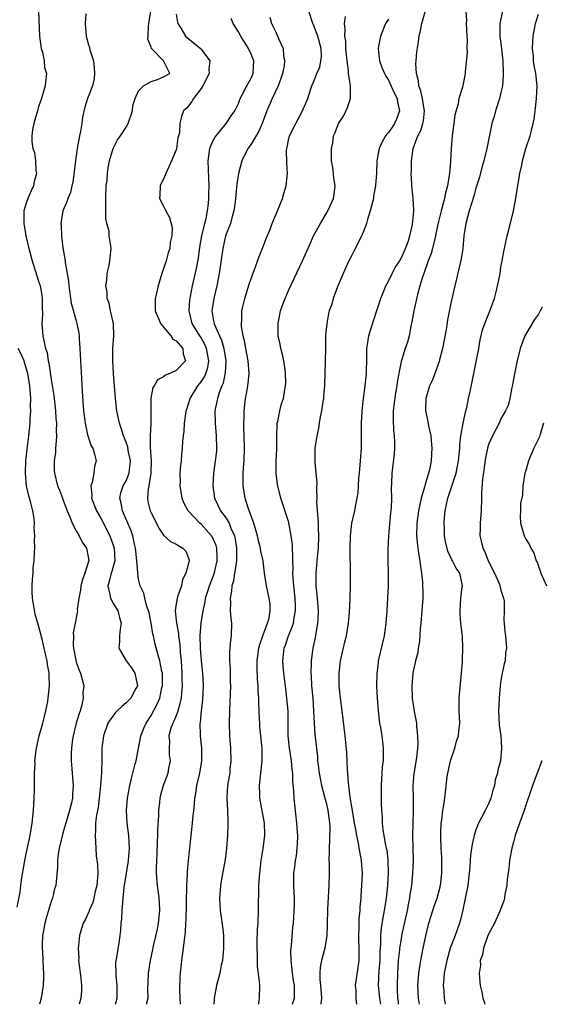
# Model space of a CAD drawing. Units: inches. Extents: x 2504657 to 2505000, y 1503000 to 1506000.
# Drawn here: x 2504790 to 2504873, y 1503000 to 1503158 of the extents above; entities that cross this region are included whole.
import ezdxf

# ---------------------------------------------------------------- set-up
doc = ezdxf.new("R2010")
doc.units = ezdxf.units.IN
doc.header["$MEASUREMENT"] = 0
doc.layers.add('LD25021503_2ft', color=133, linetype='Continuous')

msp = doc.modelspace()

# ---------------------------------------------------------------- linework, layer by layer
at = {"layer": 'LD25021503_2ft'}
for points, elevation in [([(2504793, 1503159), (2504793.13, 1503155), (2504793.39, 1503153), (2504793.59, 1503152.41), (2504793.9, 1503151), (2504793.96, 1503149.96), (2504794.27, 1503149), (2504794.13, 1503148.13), (2504794.03, 1503147), (2504793.33, 1503144.67), (2504793, 1503143.7), (2504792.79, 1503143), (2504792.41, 1503141.59), (2504792.22, 1503141), (2504792.04, 1503139.96), (2504791.91, 1503139), (2504791.9, 1503138.1), (2504792.07, 1503137), (2504792.36, 1503136.36), (2504792.49, 1503135), (2504792.55, 1503133.45), (2504792.64, 1503133), (2504792.3, 1503131.7), (2504792.17, 1503131), (2504791.79, 1503130.21), (2504791.25, 1503129), (2504791, 1503128.23), (2504790.64, 1503127), (2504790.65, 1503126.65), (2504790.63, 1503125), (2504790.96, 1503123), (2504791.42, 1503121), (2504791.95, 1503119), (2504793, 1503115.78), (2504793.24, 1503115), (2504793.5, 1503113.5), (2504793.57, 1503113), (2504793.56, 1503111.56), (2504793.59, 1503110.41), (2504793.5, 1503109), (2504793.68, 1503107), (2504793.82, 1503106.18), (2504794.12, 1503105), (2504794.34, 1503104.34), (2504794.53, 1503103), (2504794.63, 1503102.63), (2504795, 1503100), (2504795.43, 1503097.43), (2504795.7, 1503095), (2504795.76, 1503093.76), (2504795.83, 1503093), (2504795.8, 1503091.8), (2504795.83, 1503091), (2504795.82, 1503090.18), (2504795.68, 1503089), (2504795.67, 1503088.33), (2504795.48, 1503087), (2504795.48, 1503085.48), (2504795.52, 1503085), (2504796.02, 1503083), (2504796.32, 1503082.32), (2504796.81, 1503081), (2504797, 1503080.54), (2504797.55, 1503079), (2504797.99, 1503078.01), (2504798.38, 1503077), (2504799, 1503075.8), (2504799.47, 1503075), (2504799.97, 1503073.97), (2504800.66, 1503073), (2504800.73, 1503072.73), (2504801.02, 1503071.02), (2504800.4, 1503069), (2504800.02, 1503067.98), (2504799.75, 1503067), (2504799.72, 1503066.28), (2504799.41, 1503065), (2504799.19, 1503063.19), (2504799.22, 1503063), (2504798.84, 1503061), (2504798.52, 1503059.48), (2504798.55, 1503059), (2504798.53, 1503057.47), (2504798.59, 1503057), (2504798.93, 1503055.07), (2504799, 1503054.78), (2504799.47, 1503053.47), (2504799.7, 1503053), (2504799.98, 1503051.98), (2504800.22, 1503051), (2504800.07, 1503049.93), (2504800.12, 1503049), (2504799.92, 1503047.92), (2504799.65, 1503047), (2504799.46, 1503046.54), (2504799.02, 1503044.98), (2504798.51, 1503043), (2504798.42, 1503042.42), (2504798.26, 1503041), (2504798.2, 1503040.2), (2504798.22, 1503039), (2504798.33, 1503037.67), (2504798.34, 1503037), (2504798.5, 1503035), (2504798.41, 1503033.59), (2504798.4, 1503033), (2504798.25, 1503032.25), (2504797.94, 1503031), (2504797, 1503027.76), (2504796.81, 1503027.19), (2504796.44, 1503025.56), (2504796.28, 1503025), (2504796.1, 1503024.1), (2504796.01, 1503023), (2504796.03, 1503021.97), (2504795.74, 1503019), (2504795.53, 1503018.47), (2504795.21, 1503017), (2504795.14, 1503016.86), (2504795, 1503016.44), (2504794.21, 1503013.79), (2504794.01, 1503013), (2504793.75, 1503011.75), (2504793.63, 1503011), (2504793.54, 1503009.54), (2504793.55, 1503009), (2504793.62, 1503008.38), (2504793.73, 1503005.73), (2504793.79, 1503005), (2504793.78, 1503004.22), (2504793.72, 1503003), (2504793.4, 1503001), (2504793.16, 1503000)], 7978), ([(2504800.54, 1503158.54), (2504800.44, 1503157), (2504800.58, 1503155), (2504801, 1503153.6), (2504801.15, 1503153.15), (2504801.19, 1503152.81), (2504801.76, 1503151), (2504801.9, 1503149.9), (2504801.95, 1503149), (2504801.87, 1503148.13), (2504801.61, 1503147), (2504800.82, 1503145), (2504800.37, 1503143.63), (2504800, 1503142), (2504799.89, 1503141), (2504799.69, 1503139.69), (2504799.55, 1503139), (2504799.19, 1503137), (2504798.91, 1503135), (2504798.7, 1503133.3), (2504798.45, 1503131.55), (2504798.29, 1503131), (2504798.07, 1503129.93), (2504797.66, 1503129), (2504797.52, 1503128.48), (2504796.88, 1503127), (2504796.53, 1503125), (2504796.59, 1503124.59), (2504796.64, 1503123), (2504796.89, 1503121.11), (2504797.24, 1503119), (2504797.25, 1503118.75), (2504797.78, 1503115.78), (2504797.83, 1503115), (2504798.22, 1503112.22), (2504799, 1503109.42), (2504799.13, 1503109), (2504799.42, 1503107.42), (2504799.46, 1503107), (2504799.46, 1503106.54), (2504799.57, 1503105), (2504799.84, 1503100.17), (2504799.97, 1503098.03), (2504800.2, 1503095), (2504800.42, 1503093), (2504800.82, 1503091.18), (2504800.85, 1503091), (2504801.41, 1503089.41), (2504801.65, 1503089), (2504801.94, 1503088.06), (2504802.23, 1503087), (2504801.93, 1503086.07), (2504801.82, 1503085), (2504801.54, 1503083.54), (2504801.35, 1503083), (2504801.49, 1503081.49), (2504801.48, 1503081), (2504802.24, 1503079), (2504803, 1503077.71), (2504804.41, 1503075), (2504804.57, 1503074.57), (2504805, 1503073.33), (2504805.1, 1503073), (2504805.17, 1503071), (2504805.15, 1503070.85), (2504804.7, 1503069.3), (2504804.59, 1503069), (2504804.3, 1503067.7), (2504804.06, 1503067), (2504804.4, 1503065.6), (2504804.49, 1503065), (2504805, 1503064.1), (2504805.66, 1503063), (2504805.93, 1503061.93), (2504806.23, 1503061), (2504806.04, 1503060.04), (2504805.95, 1503059), (2504805.94, 1503058.06), (2504805.85, 1503057), (2504807.02, 1503055), (2504807.87, 1503053.87), (2504808.41, 1503053), (2504808.81, 1503051), (2504808.56, 1503050.56), (2504807.75, 1503049), (2504807.39, 1503048.61), (2504807, 1503048.24), (2504806.31, 1503047.69), (2504805.59, 1503047), (2504805.31, 1503046.69), (2504804.44, 1503045.56), (2504804.09, 1503045), (2504803.36, 1503043), (2504803.11, 1503041), (2504803.09, 1503039.09), (2504803.04, 1503037.04), (2504802.92, 1503035), (2504802.71, 1503033), (2504802.5, 1503031.5), (2504802.25, 1503030.25), (2504802.12, 1503029), (2504802.12, 1503027.88), (2504802.03, 1503027), (2504802.14, 1503025), (2504802.23, 1503023.77), (2504802.4, 1503022.4), (2504802.45, 1503021), (2504802.31, 1503019), (2504802.07, 1503018.07), (2504801.85, 1503017), (2504801.69, 1503016.31), (2504801.11, 1503015), (2504801.09, 1503014.91), (2504801, 1503014.68), (2504800.47, 1503013.53), (2504800.15, 1503013), (2504799.84, 1503012.16), (2504799.53, 1503011), (2504799.4, 1503009.4), (2504799.31, 1503009), (2504799.41, 1503007.41), (2504799.38, 1503007), (2504799.74, 1503004.26), (2504799.87, 1503003), (2504799.84, 1503002.16), (2504799.75, 1503001), (2504799.51, 1503000)], 7976), ([(2504805.3, 1503000), (2504805.55, 1503001), (2504805.57, 1503003), (2504805.4, 1503004.6), (2504805.38, 1503005), (2504805.37, 1503006.63), (2504805.41, 1503007), (2504805.5, 1503007.5), (2504805.86, 1503009.85), (2504806.06, 1503011), (2504806.15, 1503011.85), (2504806.23, 1503013), (2504806.3, 1503013.7), (2504806.35, 1503015), (2504806.43, 1503015.57), (2504806.52, 1503017), (2504806.71, 1503018.71), (2504807.34, 1503022.66), (2504807.39, 1503023), (2504807.53, 1503025), (2504807.41, 1503027), (2504807.17, 1503029), (2504807.07, 1503031), (2504807.22, 1503033), (2504807.57, 1503035), (2504807.84, 1503036.16), (2504808.08, 1503037), (2504808.47, 1503038.47), (2504808.59, 1503039), (2504809.38, 1503043), (2504809.81, 1503044.19), (2504810.19, 1503045), (2504811, 1503046.23), (2504811.97, 1503048.03), (2504812.37, 1503049), (2504812.73, 1503050.73), (2504812.8, 1503051), (2504812.81, 1503052.81), (2504812.8, 1503053), (2504812.72, 1503053.28), (2504812.42, 1503055), (2504812.12, 1503055.88), (2504811.65, 1503057.65), (2504811.37, 1503059), (2504811.29, 1503059.29), (2504811.03, 1503061.03), (2504810.68, 1503062.68), (2504810.6, 1503063), (2504810.32, 1503063.68), (2504810, 1503065), (2504809.83, 1503065.83), (2504809.26, 1503067), (2504809, 1503068.06), (2504808.86, 1503069), (2504808.88, 1503069.12), (2504808.72, 1503071), (2504808.53, 1503072.53), (2504808.5, 1503073), (2504808.33, 1503073.67), (2504808.05, 1503075), (2504807.79, 1503075.79), (2504806.42, 1503079), (2504806.23, 1503080.23), (2504806, 1503081), (2504806.15, 1503081.85), (2504806.55, 1503083), (2504807, 1503083.79), (2504807.5, 1503085), (2504807.54, 1503085.54), (2504807.7, 1503087), (2504807.34, 1503088.66), (2504807.25, 1503089.25), (2504807, 1503089.97), (2504806.58, 1503091), (2504806.21, 1503092.21), (2504805.92, 1503093), (2504805.51, 1503095), (2504805.29, 1503097), (2504804.97, 1503101), (2504804.87, 1503103), (2504804.89, 1503105), (2504805.02, 1503107), (2504804.96, 1503109), (2504804.51, 1503111), (2504804.26, 1503112.26), (2504803.98, 1503113), (2504803.97, 1503113.97), (2504803.74, 1503115), (2504803.92, 1503115.92), (2504803.95, 1503117), (2504804.27, 1503118.27), (2504804.37, 1503119), (2504804.58, 1503121), (2504804.57, 1503121.43), (2504804.3, 1503123), (2504804.26, 1503123.74), (2504803.93, 1503125), (2504803.76, 1503125.76), (2504803.75, 1503127), (2504803.77, 1503128.23), (2504803.73, 1503129), (2504803.83, 1503131), (2504803.95, 1503131.95), (2504804.03, 1503133), (2504804.12, 1503133.88), (2504804.33, 1503135), (2504804.92, 1503137), (2504805.63, 1503138.37), (2504806.08, 1503139), (2504807, 1503140.39), (2504807.23, 1503140.77), (2504807.35, 1503141), (2504808, 1503143), (2504808.1, 1503143.9), (2504808.44, 1503145), (2504809, 1503146.2), (2504809.78, 1503147), (2504811, 1503147.71), (2504812.04, 1503148.04), (2504813, 1503148.44), (2504813.99, 1503149), (2504812.99, 1503151), (2504811.07, 1503153), (2504811, 1503153.22), (2504810.47, 1503154.47), (2504810.52, 1503155), (2504810.58, 1503156.58), (2504810.65, 1503157), (2504810.94, 1503159)], 7974), ([(2504815, 1503158.48), (2504815.22, 1503157.22), (2504815.28, 1503157), (2504815.77, 1503156.23), (2504816.51, 1503155), (2504818.92, 1503153), (2504819, 1503152.92), (2504820.42, 1503151), (2504820.24, 1503149.76), (2504820.29, 1503149), (2504819.27, 1503147), (2504819, 1503146.59), (2504817.76, 1503145), (2504817.5, 1503144.5), (2504817, 1503143.82), (2504816.61, 1503143.39), (2504816.2, 1503143), (2504815.89, 1503142.11), (2504815.62, 1503141), (2504815.52, 1503139.52), (2504815.4, 1503139), (2504815.29, 1503138.71), (2504815.05, 1503137), (2504815, 1503136.79), (2504814.29, 1503135), (2504813.36, 1503133), (2504813, 1503132.06), (2504812.61, 1503131.39), (2504812.46, 1503131), (2504812.42, 1503129.58), (2504812.35, 1503129), (2504813, 1503127.77), (2504813.34, 1503127), (2504813.95, 1503125.95), (2504814.36, 1503124.36), (2504814.31, 1503123), (2504814.05, 1503121.95), (2504813.97, 1503121), (2504813.72, 1503120.28), (2504813.39, 1503119), (2504813.29, 1503118.71), (2504813, 1503117.78), (2504812.73, 1503117), (2504812.11, 1503115), (2504811.84, 1503113.84), (2504811.65, 1503113), (2504811.67, 1503111), (2504812.2, 1503109.8), (2504812.51, 1503109), (2504814.18, 1503107), (2504814.48, 1503106.48), (2504815, 1503106.2), (2504816.06, 1503105), (2504816.12, 1503104.12), (2504816.52, 1503103), (2504815, 1503101.48), (2504814.02, 1503101), (2504813.28, 1503100.72), (2504813, 1503100.44), (2504812.02, 1503099.98), (2504811.47, 1503099), (2504811.28, 1503098.72), (2504810.97, 1503097.03), (2504810.96, 1503095), (2504810.97, 1503092.97), (2504810.87, 1503091), (2504810.85, 1503089.15), (2504811, 1503087), (2504810.97, 1503085), (2504810.65, 1503083), (2504810.54, 1503082.54), (2504810.41, 1503081), (2504810.5, 1503080.5), (2504810.85, 1503079), (2504811, 1503078.65), (2504811.88, 1503077), (2504812.24, 1503076.24), (2504813, 1503075.08), (2504814.08, 1503074.08), (2504815, 1503073.66), (2504816.1, 1503073), (2504816.54, 1503072.54), (2504817, 1503071.4), (2504817.08, 1503071.08), (2504817.09, 1503071), (2504817.07, 1503070.93), (2504817, 1503070.62), (2504816.57, 1503069), (2504816.02, 1503067.98), (2504815.84, 1503067), (2504815.25, 1503065.25), (2504815.15, 1503065), (2504815, 1503064.08), (2504814.85, 1503063), (2504815.05, 1503061), (2504815.37, 1503059.37), (2504815.38, 1503059), (2504815.59, 1503057.59), (2504815.67, 1503056.33), (2504815.8, 1503055), (2504815.93, 1503053), (2504815.94, 1503051.94), (2504815.97, 1503051), (2504815.86, 1503049.86), (2504815.82, 1503049), (2504815.37, 1503047.37), (2504815.25, 1503046.75), (2504815, 1503046.22), (2504814.65, 1503045.35), (2504814.47, 1503045), (2504814.18, 1503044.18), (2504813.86, 1503043), (2504813.93, 1503042.07), (2504813.87, 1503041), (2504813.91, 1503039.91), (2504814.03, 1503039), (2504813.78, 1503037.78), (2504813.66, 1503037), (2504813.49, 1503036.51), (2504812.91, 1503035), (2504812.5, 1503033.5), (2504812.39, 1503033), (2504812.34, 1503032.34), (2504812.2, 1503031), (2504812.2, 1503030.2), (2504812.03, 1503027.97), (2504812.03, 1503027), (2504811.96, 1503026.04), (2504811.91, 1503024.09), (2504811.84, 1503023), (2504811.81, 1503021.81), (2504811.83, 1503021), (2504811.99, 1503019), (2504812.11, 1503017.89), (2504812.25, 1503017), (2504812.31, 1503016.31), (2504812.35, 1503015), (2504812.15, 1503013), (2504811.96, 1503012.04), (2504811.34, 1503009.34), (2504811.23, 1503008.77), (2504810.86, 1503007), (2504810.54, 1503005), (2504810.46, 1503003.54), (2504810.43, 1503002.43), (2504810.45, 1503001), (2504810.28, 1503000.18), (2504810.26, 1503000)], 7972), ([(2504828.21, 1503000), (2504828.24, 1503000.14), (2504828.33, 1503001), (2504828.39, 1503003), (2504828.36, 1503003.64), (2504828.05, 1503006.05), (2504828.01, 1503007), (2504828.01, 1503007.99), (2504827.96, 1503009), (2504827.96, 1503009.96), (2504828.05, 1503012.05), (2504828.11, 1503013), (2504828.19, 1503015), (2504828.26, 1503019), (2504828.35, 1503020.35), (2504828.4, 1503021), (2504828.64, 1503023), (2504828.94, 1503024.94), (2504829.19, 1503027), (2504829.19, 1503027.19), (2504829.14, 1503029), (2504828.39, 1503033), (2504828.4, 1503033.6), (2504828.35, 1503035), (2504828.77, 1503039), (2504828.76, 1503041), (2504828.42, 1503044.42), (2504828.38, 1503045), (2504828.36, 1503045.64), (2504828.23, 1503048.23), (2504828.23, 1503049), (2504828.14, 1503050.14), (2504828.13, 1503051), (2504828.03, 1503052.03), (2504827.97, 1503053.97), (2504827.99, 1503055), (2504828.25, 1503057), (2504828.38, 1503057.62), (2504828.87, 1503059), (2504829.63, 1503061), (2504829.88, 1503061.88), (2504830.08, 1503063), (2504830.05, 1503064.05), (2504829.92, 1503065), (2504829.47, 1503067), (2504829.17, 1503069), (2504828.91, 1503070.91), (2504828.91, 1503071), (2504828.55, 1503072.55), (2504828.51, 1503073), (2504828.18, 1503074.18), (2504828.02, 1503075), (2504827.43, 1503077), (2504826.53, 1503079.47), (2504826.04, 1503081), (2504825.75, 1503083), (2504825.74, 1503083.74), (2504825.76, 1503085), (2504825.8, 1503085.8), (2504825.88, 1503087), (2504825.94, 1503089), (2504825.91, 1503091), (2504825.85, 1503092.15), (2504825.85, 1503093), (2504825.88, 1503093.88), (2504825.89, 1503095), (2504826.13, 1503097), (2504826.28, 1503097.72), (2504826.49, 1503099), (2504826.55, 1503099.45), (2504826.69, 1503101), (2504826.55, 1503103), (2504826.18, 1503105), (2504826.01, 1503106.01), (2504825.76, 1503107), (2504825.49, 1503108.51), (2504825.46, 1503109), (2504825.51, 1503109.51), (2504825.51, 1503111), (2504825.68, 1503111.68), (2504825.98, 1503113), (2504826.7, 1503115.3), (2504827.21, 1503116.79), (2504827.49, 1503117.49), (2504828.28, 1503119.72), (2504829, 1503121.41), (2504829.43, 1503122.57), (2504830.04, 1503124.04), (2504830.39, 1503125), (2504831.38, 1503127.38), (2504832.01, 1503129), (2504832.23, 1503129.77), (2504832.63, 1503131), (2504832.83, 1503133), (2504832.7, 1503134.7), (2504832.67, 1503136.67), (2504832.7, 1503137), (2504832.78, 1503137.22), (2504833, 1503138.33), (2504833.16, 1503139), (2504834.18, 1503141), (2504835.24, 1503143), (2504835.39, 1503143.39), (2504836.08, 1503145), (2504836.56, 1503146.56), (2504836.73, 1503147), (2504837, 1503147.61), (2504837.55, 1503149), (2504838, 1503150), (2504838.19, 1503151), (2504838.26, 1503151.74), (2504838.23, 1503153), (2504837.69, 1503155), (2504837, 1503156.8), (2504836.89, 1503157), (2504836.26, 1503159)], 7966), ([(2504843.93, 1503000), (2504843.83, 1503001), (2504843.82, 1503002.18), (2504843.74, 1503003), (2504844.12, 1503005.88), (2504844.28, 1503007), (2504844.29, 1503008.29), (2504844.32, 1503009), (2504844.27, 1503010.27), (2504844.26, 1503011), (2504844.29, 1503012.29), (2504844.28, 1503013), (2504844.3, 1503013.7), (2504844.44, 1503015), (2504844.46, 1503015.54), (2504844.61, 1503017), (2504844.62, 1503017.38), (2504844.75, 1503019), (2504844.82, 1503021), (2504844.7, 1503023), (2504844.65, 1503023.35), (2504844.32, 1503025), (2504844.21, 1503025.79), (2504843.91, 1503027), (2504843.73, 1503028.27), (2504843.58, 1503029), (2504843.22, 1503031), (2504842.86, 1503033.14), (2504842.67, 1503035), (2504842.61, 1503035.39), (2504842.51, 1503037), (2504842.45, 1503037.55), (2504842.32, 1503040.32), (2504842.07, 1503043), (2504841.59, 1503047), (2504841.33, 1503049), (2504841.12, 1503051), (2504841.1, 1503053), (2504841.33, 1503055), (2504841.61, 1503056.39), (2504841.99, 1503058.01), (2504842.25, 1503059), (2504842.6, 1503061), (2504842.76, 1503062.76), (2504842.87, 1503064.87), (2504842.87, 1503065.13), (2504842.93, 1503067), (2504842.93, 1503069), (2504842.87, 1503072.87), (2504842.91, 1503075), (2504843, 1503075.95), (2504843.14, 1503077), (2504843.61, 1503079), (2504843.71, 1503079.71), (2504844, 1503081), (2504844.14, 1503081.86), (2504844.17, 1503083), (2504844.24, 1503084.24), (2504844.33, 1503085), (2504844.53, 1503087), (2504844.66, 1503089), (2504844.69, 1503093), (2504844.8, 1503095), (2504845.01, 1503097), (2504845.27, 1503099), (2504845.49, 1503101), (2504845.52, 1503103.52), (2504845.51, 1503105), (2504845.62, 1503105.62), (2504845.84, 1503107), (2504846.1, 1503107.9), (2504846.58, 1503109.42), (2504847.21, 1503111.21), (2504847.79, 1503113), (2504848.33, 1503114.33), (2504848.58, 1503115), (2504849, 1503115.77), (2504849.59, 1503117), (2504850.07, 1503117.93), (2504850.8, 1503119), (2504850.85, 1503119.15), (2504851, 1503119.36), (2504851.74, 1503121), (2504852.19, 1503122.19), (2504852.4, 1503123), (2504852.84, 1503124.84), (2504853, 1503126.44), (2504853.05, 1503127.05), (2504852.96, 1503129.04), (2504852.71, 1503131), (2504852.74, 1503131.26), (2504852.64, 1503133), (2504852.67, 1503133.33), (2504852.7, 1503135), (2504852.97, 1503137), (2504853.71, 1503139), (2504854.15, 1503139.85), (2504854.51, 1503141), (2504854.59, 1503141.41), (2504854.77, 1503143), (2504854.71, 1503143.29), (2504854.43, 1503145), (2504854.19, 1503146.19), (2504853.87, 1503147), (2504853.82, 1503147.82), (2504853.5, 1503149), (2504853.4, 1503150.6), (2504853.44, 1503151), (2504853.51, 1503152.49), (2504853.75, 1503153.75), (2504853.9, 1503155), (2504854.14, 1503155.86), (2504854.32, 1503157), (2504854.85, 1503158.85)], 7960), ([(2504861.36, 1503159), (2504861.46, 1503157.46), (2504861.43, 1503157), (2504861.53, 1503155), (2504861.58, 1503154.42), (2504861.53, 1503153), (2504861.57, 1503152.43), (2504861.26, 1503149.26), (2504861.27, 1503149), (2504861, 1503147.63), (2504860.82, 1503146.82), (2504860.26, 1503145), (2504860.14, 1503144.13), (2504859.64, 1503142.36), (2504859.46, 1503141), (2504859.39, 1503140.61), (2504859.17, 1503139), (2504859.03, 1503137), (2504858.94, 1503134.94), (2504858.75, 1503133), (2504858.73, 1503132.73), (2504858.44, 1503131), (2504858.13, 1503129.87), (2504857.98, 1503129), (2504857.43, 1503127), (2504857, 1503125.33), (2504856.9, 1503124.9), (2504856.52, 1503123), (2504856.34, 1503122.34), (2504856.04, 1503121), (2504855.84, 1503120.16), (2504855.37, 1503119), (2504854.63, 1503117), (2504854.42, 1503116.42), (2504854.01, 1503115), (2504853.63, 1503113.63), (2504853.03, 1503111.03), (2504852.74, 1503109.26), (2504852.56, 1503108.56), (2504852.29, 1503107), (2504852.03, 1503105.97), (2504851.69, 1503105), (2504851, 1503102.9), (2504850.68, 1503101.32), (2504850.66, 1503101), (2504850.39, 1503099.61), (2504850.33, 1503099), (2504850.11, 1503097.89), (2504849.87, 1503095.87), (2504849.77, 1503095), (2504849.72, 1503093.72), (2504849.79, 1503091.79), (2504849.91, 1503091), (2504849.96, 1503090.04), (2504849.95, 1503089), (2504849.88, 1503088.12), (2504849.52, 1503085), (2504849.5, 1503083.5), (2504849.42, 1503082.58), (2504849.46, 1503081), (2504849.41, 1503079.41), (2504849.33, 1503078.67), (2504849, 1503075), (2504848.88, 1503072.88), (2504848.89, 1503071), (2504848.95, 1503069.05), (2504848.94, 1503067), (2504848.85, 1503065), (2504848.73, 1503063), (2504848.57, 1503061), (2504848.28, 1503059), (2504847.36, 1503055), (2504847.32, 1503054.68), (2504847.12, 1503053), (2504847.08, 1503051), (2504847.17, 1503049), (2504847.33, 1503047), (2504847.57, 1503045), (2504847.7, 1503044.3), (2504847.91, 1503043), (2504848.02, 1503042.02), (2504848.17, 1503041), (2504848.14, 1503039), (2504848.01, 1503037.99), (2504847.92, 1503037), (2504847.82, 1503035), (2504847.85, 1503033), (2504847.84, 1503032.16), (2504847.88, 1503031), (2504847.99, 1503029.99), (2504847.97, 1503029), (2504848.07, 1503027.93), (2504848.54, 1503025.46), (2504848.65, 1503025), (2504848.71, 1503024.71), (2504848.91, 1503023), (2504848.94, 1503021), (2504848.82, 1503019), (2504848.6, 1503017), (2504848.29, 1503015), (2504848.08, 1503013.92), (2504847.81, 1503012.19), (2504847.72, 1503011), (2504847.72, 1503009.72), (2504847.62, 1503008.38), (2504847.6, 1503007), (2504847.46, 1503005.46), (2504847.33, 1503003), (2504847.55, 1503001), (2504847.73, 1503000)], 7958), ([(2504867.27, 1503159), (2504866.83, 1503157), (2504866.84, 1503155), (2504867.09, 1503153), (2504867.3, 1503151), (2504867.36, 1503149), (2504867.36, 1503148.64), (2504867.22, 1503147), (2504867, 1503145.98), (2504866.75, 1503145), (2504866.35, 1503143.65), (2504866.1, 1503143), (2504865.89, 1503142.11), (2504865.56, 1503141), (2504864.72, 1503137), (2504864.25, 1503135), (2504863.95, 1503133.95), (2504863.58, 1503132.42), (2504863, 1503130.64), (2504862.66, 1503129.34), (2504861.92, 1503127), (2504861.38, 1503125), (2504861.07, 1503123), (2504860.88, 1503121), (2504860.65, 1503119.35), (2504860.28, 1503117.72), (2504859.87, 1503116.13), (2504859.6, 1503115), (2504859, 1503112.26), (2504858.44, 1503109.56), (2504858.27, 1503108.27), (2504857.66, 1503105), (2504857.18, 1503103.18), (2504857.12, 1503102.88), (2504856.4, 1503101), (2504856.04, 1503099.96), (2504855.57, 1503099), (2504854.97, 1503097), (2504854.9, 1503095), (2504855.31, 1503093.31), (2504855.4, 1503092.6), (2504855.8, 1503091), (2504855.82, 1503090.18), (2504855.95, 1503089), (2504855.88, 1503088.12), (2504855.83, 1503087), (2504855.54, 1503085.54), (2504855.42, 1503085), (2504855, 1503083.58), (2504854.81, 1503083), (2504854.76, 1503082.76), (2504854.25, 1503081), (2504854.01, 1503079.99), (2504853.82, 1503079), (2504853.54, 1503077), (2504853.5, 1503075), (2504853.7, 1503073), (2504853.86, 1503071.86), (2504854, 1503071), (2504854.1, 1503070.1), (2504854.28, 1503069), (2504854.43, 1503067.57), (2504854.48, 1503065.52), (2504854.47, 1503065), (2504854.36, 1503063), (2504854.2, 1503061), (2504854.08, 1503060.08), (2504853.94, 1503058.06), (2504853.73, 1503057), (2504853.68, 1503056.32), (2504853.33, 1503055), (2504853.29, 1503054.71), (2504853, 1503053.53), (2504852.91, 1503053), (2504852.72, 1503051), (2504852.8, 1503049), (2504853.13, 1503046.87), (2504853.46, 1503045), (2504853.5, 1503044.5), (2504853.66, 1503043), (2504853.68, 1503041.68), (2504853.64, 1503041), (2504853.46, 1503039.46), (2504853.03, 1503036.97), (2504852.88, 1503035), (2504852.95, 1503033), (2504852.97, 1503031), (2504852.88, 1503029), (2504852.86, 1503027), (2504852.92, 1503025), (2504852.94, 1503023), (2504852.86, 1503021), (2504852.68, 1503019), (2504852.43, 1503017.57), (2504852.36, 1503017), (2504852.22, 1503016.22), (2504851.96, 1503015), (2504851.1, 1503011), (2504851, 1503010.5), (2504850.75, 1503009), (2504850.74, 1503008.74), (2504850.55, 1503007), (2504850.42, 1503005), (2504850.36, 1503003), (2504850.41, 1503002.41), (2504850.45, 1503001), (2504850.53, 1503000.46), (2504850.57, 1503000)], 7956), ([(2504853.94, 1503000), (2504853.79, 1503001), (2504853.72, 1503003), (2504853.87, 1503005), (2504854.03, 1503006.03), (2504854.15, 1503007), (2504854.54, 1503009), (2504854.97, 1503010.97), (2504855.48, 1503013), (2504855.82, 1503014.18), (2504856.3, 1503015.7), (2504856.77, 1503017), (2504857, 1503017.78), (2504857.33, 1503019), (2504857.55, 1503021), (2504857.51, 1503023.51), (2504857.42, 1503025), (2504857.35, 1503026.65), (2504857.36, 1503027), (2504857.39, 1503027.39), (2504857.43, 1503029), (2504857.53, 1503029.53), (2504857.71, 1503031), (2504857.86, 1503031.86), (2504858.01, 1503033), (2504858.4, 1503036.4), (2504858.49, 1503037), (2504858.94, 1503039), (2504859.6, 1503041), (2504859.9, 1503042.1), (2504860.21, 1503043), (2504860.26, 1503043.74), (2504860.42, 1503045), (2504860.32, 1503047), (2504860.32, 1503049), (2504860.69, 1503053), (2504860.82, 1503054.82), (2504860.83, 1503055.17), (2504860.92, 1503057), (2504860.85, 1503058.85), (2504860.6, 1503061), (2504860.49, 1503062.49), (2504860.46, 1503063), (2504860.6, 1503065), (2504860.81, 1503066.81), (2504860.82, 1503067), (2504860.4, 1503069), (2504859.81, 1503069.81), (2504859.23, 1503071), (2504859.13, 1503071.13), (2504858.51, 1503072.51), (2504858.11, 1503074.11), (2504857.98, 1503075), (2504857.95, 1503076.05), (2504857.89, 1503077), (2504857.96, 1503077.96), (2504858.08, 1503079), (2504858.25, 1503079.75), (2504858.51, 1503081), (2504859.83, 1503085), (2504860.22, 1503087), (2504860.4, 1503089), (2504860.43, 1503089.57), (2504860.6, 1503091), (2504860.94, 1503093), (2504861.38, 1503095), (2504861.53, 1503095.53), (2504861.83, 1503097), (2504862.08, 1503098.08), (2504862.38, 1503099.62), (2504862.68, 1503101), (2504863, 1503102.56), (2504863.11, 1503103.11), (2504863.44, 1503105), (2504863.66, 1503106.34), (2504864.05, 1503107.95), (2504864.41, 1503109), (2504865.14, 1503110.86), (2504865.21, 1503111), (2504865.95, 1503113), (2504866.27, 1503114.27), (2504866.47, 1503115), (2504866.57, 1503115.43), (2504866.85, 1503117), (2504867, 1503118.02), (2504867.17, 1503119), (2504867.48, 1503120.52), (2504867.55, 1503121), (2504868, 1503123), (2504868.22, 1503123.78), (2504869.03, 1503127), (2504869.4, 1503129), (2504869.62, 1503130.38), (2504869.68, 1503131), (2504870.01, 1503133), (2504870.34, 1503134.34), (2504870.47, 1503135), (2504871, 1503136.98), (2504871.68, 1503139), (2504871.88, 1503139.88), (2504872.18, 1503141), (2504872.32, 1503141.68), (2504872.47, 1503143), (2504872.54, 1503143.46), (2504872.7, 1503145), (2504872.82, 1503147), (2504872.59, 1503149), (2504872.3, 1503150.3), (2504872.22, 1503151), (2504872.19, 1503151.81), (2504872.07, 1503153), (2504872.12, 1503154.13), (2504872.15, 1503155), (2504872.43, 1503156.43), (2504872.51, 1503157), (2504873, 1503158.5)], 7954), ([(2504815.71, 1503000), (2504815.63, 1503001), (2504815.59, 1503002.41), (2504815.66, 1503004.34), (2504815.71, 1503005), (2504815.91, 1503007), (2504816.19, 1503009), (2504816.33, 1503010.33), (2504816.5, 1503011.5), (2504816.57, 1503013), (2504816.61, 1503013.39), (2504816.72, 1503019), (2504816.82, 1503020.82), (2504816.82, 1503021.18), (2504817, 1503023), (2504817.65, 1503029), (2504817.7, 1503029.7), (2504817.84, 1503031), (2504817.97, 1503032.03), (2504818.01, 1503033), (2504818.18, 1503033.82), (2504818.33, 1503035), (2504818.79, 1503037), (2504819.13, 1503039), (2504819.12, 1503041), (2504818.9, 1503043), (2504818.91, 1503043.09), (2504818.87, 1503045), (2504818.9, 1503045.1), (2504819.08, 1503047), (2504819.28, 1503048.72), (2504819.38, 1503051), (2504819.29, 1503053), (2504819.05, 1503055), (2504818.88, 1503057), (2504818.87, 1503059), (2504819.02, 1503061.02), (2504819.32, 1503063), (2504819.64, 1503064.36), (2504819.73, 1503065), (2504820.05, 1503065.95), (2504820.36, 1503067), (2504821, 1503068.63), (2504821.1, 1503068.9), (2504821.57, 1503071), (2504821.57, 1503071.57), (2504821.52, 1503073), (2504821.42, 1503073.42), (2504821, 1503074.38), (2504820.8, 1503074.8), (2504820.68, 1503075), (2504819, 1503076.85), (2504818.82, 1503077), (2504816.95, 1503079), (2504816.26, 1503080.26), (2504815.96, 1503081), (2504815.65, 1503083), (2504815.68, 1503083.68), (2504815.67, 1503085), (2504815.74, 1503086.26), (2504815.85, 1503087), (2504815.92, 1503088.08), (2504816.05, 1503089), (2504816.1, 1503090.1), (2504816.19, 1503091), (2504816.3, 1503091.7), (2504816.35, 1503093), (2504816.54, 1503094.54), (2504816.62, 1503095), (2504816.71, 1503095.29), (2504817, 1503096.14), (2504817.24, 1503097), (2504818.47, 1503099), (2504819, 1503099.66), (2504819.54, 1503100.46), (2504819.77, 1503101), (2504820.08, 1503101.92), (2504820.26, 1503103), (2504819.89, 1503105), (2504819.62, 1503105.62), (2504819, 1503106.7), (2504818.8, 1503107), (2504817.58, 1503109), (2504817.1, 1503111), (2504817.21, 1503112.79), (2504817.24, 1503113), (2504817.31, 1503113.31), (2504817.62, 1503115), (2504818.24, 1503117.76), (2504818.56, 1503119.44), (2504818.82, 1503121.18), (2504819.13, 1503123), (2504819.58, 1503125), (2504819.79, 1503125.79), (2504820.02, 1503127), (2504820.21, 1503128.21), (2504820.26, 1503129), (2504820.24, 1503129.76), (2504820.31, 1503131), (2504820.26, 1503132.26), (2504820.11, 1503135), (2504820.4, 1503137), (2504820.56, 1503137.44), (2504821, 1503138.36), (2504821.22, 1503138.78), (2504821.39, 1503139), (2504823.02, 1503141), (2504823.8, 1503142.2), (2504824.4, 1503143), (2504825, 1503144.22), (2504825.18, 1503144.82), (2504825.27, 1503145), (2504825.59, 1503145.59), (2504826.3, 1503147), (2504827, 1503148.23), (2504827.33, 1503149), (2504827.43, 1503151), (2504827, 1503152.1), (2504826.6, 1503153), (2504825.35, 1503155), (2504825, 1503155.65), (2504824.15, 1503157), (2504823.8, 1503157.8)], 7970), ([(2504830.02, 1503158.02), (2504830.29, 1503157), (2504831, 1503155.49), (2504831.25, 1503155), (2504831.41, 1503154.59), (2504832.12, 1503153), (2504832.18, 1503151.82), (2504832.35, 1503151), (2504832.28, 1503150.28), (2504832.03, 1503149), (2504831.78, 1503148.22), (2504831.34, 1503147), (2504830.39, 1503145), (2504829.54, 1503143), (2504828.77, 1503141), (2504828.23, 1503139.77), (2504827, 1503137.71), (2504826.47, 1503137), (2504825.5, 1503135), (2504824.97, 1503133), (2504824.73, 1503131.28), (2504824.52, 1503129), (2504824.43, 1503128.43), (2504824.25, 1503127), (2504823.91, 1503125.91), (2504823.69, 1503125), (2504823, 1503123.27), (2504822.91, 1503123), (2504822.46, 1503121), (2504821.91, 1503117), (2504821.52, 1503115), (2504821.02, 1503113), (2504820.74, 1503111), (2504821, 1503109.38), (2504821.07, 1503109), (2504821.1, 1503108.9), (2504821.93, 1503107), (2504822.29, 1503106.29), (2504822.64, 1503105), (2504822.95, 1503103), (2504822.88, 1503101.12), (2504822.55, 1503099.45), (2504822.33, 1503099), (2504821.89, 1503097.89), (2504821.62, 1503097), (2504821.26, 1503095.26), (2504821.22, 1503095), (2504821.25, 1503093), (2504821.43, 1503091), (2504821.47, 1503089), (2504821.44, 1503088.56), (2504821.27, 1503087), (2504820.98, 1503085), (2504820.86, 1503083), (2504821.14, 1503081), (2504822.12, 1503079), (2504823, 1503077.81), (2504823.48, 1503077), (2504823.76, 1503076.24), (2504824.34, 1503075), (2504824.47, 1503074.47), (2504824.67, 1503073), (2504824.65, 1503071), (2504824.47, 1503069.53), (2504824.36, 1503069), (2504824.19, 1503067.81), (2504823.93, 1503067), (2504823.89, 1503066.11), (2504823.64, 1503065), (2504823.72, 1503064.28), (2504823.68, 1503063), (2504823.74, 1503061.74), (2504823.86, 1503061), (2504823.81, 1503059), (2504823.7, 1503058.3), (2504823.61, 1503057), (2504823.55, 1503056.45), (2504823.56, 1503055), (2504823.64, 1503053.64), (2504823.64, 1503053), (2504823.68, 1503051.68), (2504823.69, 1503051), (2504823.61, 1503048.39), (2504823.53, 1503047), (2504823.5, 1503045), (2504823.57, 1503043), (2504823.72, 1503041), (2504823.77, 1503039), (2504823.62, 1503037.62), (2504823.58, 1503037), (2504823.51, 1503036.49), (2504823.25, 1503035), (2504823.13, 1503033.13), (2504823.12, 1503033), (2504823.22, 1503031), (2504823.26, 1503029.26), (2504823.28, 1503029), (2504823.29, 1503028.71), (2504823.22, 1503027), (2504823.06, 1503025), (2504822.84, 1503023.16), (2504822.54, 1503021.46), (2504822.33, 1503020.33), (2504822.1, 1503019), (2504821.93, 1503017), (2504822.04, 1503015), (2504822.43, 1503012.43), (2504822.58, 1503011), (2504822.6, 1503010.6), (2504822.61, 1503009), (2504822.41, 1503007), (2504822.24, 1503006.24), (2504821.99, 1503005), (2504821.8, 1503004.2), (2504821.48, 1503003), (2504821.1, 1503001), (2504821.05, 1503000)], 7968), ([(2504833.64, 1503000), (2504833.93, 1503001), (2504833.97, 1503002.03), (2504833.95, 1503003), (2504833.81, 1503003.81), (2504833.63, 1503005), (2504833.59, 1503005.59), (2504833.4, 1503007), (2504833.37, 1503008.63), (2504833.41, 1503009), (2504833.48, 1503009.48), (2504833.68, 1503012.32), (2504833.77, 1503013), (2504833.85, 1503013.85), (2504833.91, 1503015), (2504833.94, 1503015.94), (2504833.93, 1503017), (2504833.9, 1503017.9), (2504833.84, 1503019), (2504833.87, 1503021), (2504833.98, 1503021.98), (2504834.12, 1503023), (2504834.25, 1503023.75), (2504834.39, 1503025), (2504834.44, 1503025.56), (2504834.46, 1503027), (2504834.45, 1503027.55), (2504834.33, 1503029), (2504833.99, 1503031.99), (2504833.89, 1503033), (2504833.85, 1503034.15), (2504833.69, 1503035.69), (2504833.68, 1503037), (2504833.6, 1503037.6), (2504833.49, 1503039), (2504833.17, 1503041), (2504832.96, 1503043), (2504832.93, 1503047), (2504832.75, 1503049), (2504832.54, 1503050.54), (2504832.23, 1503053), (2504832.16, 1503054.16), (2504832.1, 1503055), (2504832.32, 1503057), (2504832.51, 1503057.49), (2504833, 1503059), (2504833.6, 1503060.4), (2504833.77, 1503061), (2504833.88, 1503061.88), (2504834.11, 1503063), (2504834.09, 1503063.91), (2504834.04, 1503065), (2504833.83, 1503067), (2504833.74, 1503068.26), (2504833.7, 1503069), (2504833.72, 1503069.72), (2504833.66, 1503071), (2504833.69, 1503071.69), (2504833.61, 1503073), (2504833.61, 1503073.61), (2504833.44, 1503075), (2504833.06, 1503077.06), (2504833, 1503077.3), (2504831.78, 1503081), (2504831.26, 1503083), (2504831.22, 1503083.22), (2504831.03, 1503085), (2504831.04, 1503087), (2504831.11, 1503088.89), (2504831.13, 1503091), (2504831.18, 1503092.82), (2504831.2, 1503093), (2504831.28, 1503093.28), (2504831.59, 1503095), (2504831.89, 1503096.11), (2504832.18, 1503097), (2504832.39, 1503098.39), (2504832.53, 1503099), (2504832.57, 1503099.43), (2504832.52, 1503101), (2504832.46, 1503101.54), (2504832.24, 1503103), (2504832.02, 1503104.02), (2504831.77, 1503105), (2504831.65, 1503105.65), (2504831.36, 1503107), (2504831.32, 1503109), (2504831.59, 1503110.41), (2504831.73, 1503111), (2504832.16, 1503112.16), (2504832.45, 1503113), (2504833, 1503114.27), (2504835.25, 1503119), (2504836.39, 1503121.61), (2504837.02, 1503123), (2504838.1, 1503125), (2504839, 1503126.52), (2504839.3, 1503127), (2504840.22, 1503129), (2504840.32, 1503129.68), (2504840.44, 1503131), (2504840.24, 1503132.24), (2504840.18, 1503133), (2504840.07, 1503133.93), (2504839.9, 1503135), (2504839.87, 1503135.87), (2504839.87, 1503137), (2504840.08, 1503137.92), (2504840.22, 1503139), (2504840.46, 1503139.54), (2504841.02, 1503141), (2504841.81, 1503142.19), (2504842.46, 1503143.54), (2504842.91, 1503145), (2504842.9, 1503147.1), (2504842.6, 1503149), (2504842.59, 1503149.41), (2504842.38, 1503151), (2504842.18, 1503153), (2504842.15, 1503154.15), (2504842, 1503155), (2504842.08, 1503156.08), (2504841.95, 1503157), (2504842.13, 1503158.13)], 7964), ([(2504849, 1503157.67), (2504848.52, 1503157), (2504847.7, 1503155), (2504847.4, 1503153.4), (2504847.34, 1503153), (2504847.56, 1503151), (2504847.95, 1503149.95), (2504848.35, 1503149), (2504848.56, 1503148.56), (2504849, 1503147.91), (2504849.91, 1503145.91), (2504850.36, 1503145), (2504850.42, 1503144.42), (2504850.77, 1503143), (2504850.3, 1503141.7), (2504849.98, 1503141), (2504849.57, 1503140.43), (2504849, 1503139.54), (2504848.72, 1503139.28), (2504848.52, 1503139), (2504847.96, 1503138.04), (2504847.49, 1503137), (2504847.14, 1503135), (2504847.07, 1503133.07), (2504846.93, 1503131.07), (2504846.94, 1503131), (2504846.62, 1503129.38), (2504846.6, 1503129), (2504846.09, 1503127), (2504845.64, 1503125.64), (2504845.48, 1503125), (2504845, 1503123.68), (2504844.8, 1503123.2), (2504844.34, 1503122.34), (2504843.45, 1503120.55), (2504843, 1503119.73), (2504842.63, 1503119), (2504842.14, 1503117.86), (2504841.73, 1503117), (2504840.83, 1503114.83), (2504840.16, 1503113), (2504839.91, 1503112.09), (2504839.52, 1503111), (2504839.42, 1503110.58), (2504839.11, 1503109), (2504838.94, 1503107.06), (2504838.89, 1503105), (2504838.9, 1503104.9), (2504838.86, 1503103), (2504838.88, 1503102.88), (2504838.83, 1503101), (2504838.77, 1503099.23), (2504838.78, 1503099), (2504838.62, 1503097.37), (2504838.6, 1503097), (2504838.5, 1503096.5), (2504838.27, 1503095), (2504838.04, 1503094.04), (2504837.88, 1503093), (2504837.79, 1503092.21), (2504837.51, 1503091), (2504837.21, 1503089), (2504837.2, 1503086.8), (2504837.39, 1503085), (2504837.52, 1503083.52), (2504837.45, 1503082.55), (2504837.51, 1503081), (2504837.49, 1503080.51), (2504837.59, 1503079), (2504837.61, 1503078.39), (2504837.74, 1503077), (2504837.76, 1503076.24), (2504837.82, 1503075), (2504837.73, 1503073), (2504837.57, 1503071.57), (2504837.36, 1503069), (2504837.39, 1503067), (2504837.55, 1503065.55), (2504837.7, 1503063.7), (2504837.74, 1503063), (2504837.67, 1503061.67), (2504837.66, 1503061), (2504837.36, 1503059.36), (2504837.27, 1503058.73), (2504836.9, 1503057), (2504836.63, 1503055), (2504836.63, 1503054.63), (2504836.57, 1503053), (2504836.6, 1503052.6), (2504836.68, 1503051), (2504836.87, 1503049), (2504836.99, 1503047), (2504837.08, 1503045), (2504837.2, 1503043.2), (2504837.62, 1503039.62), (2504837.66, 1503039), (2504837.74, 1503038.26), (2504837.9, 1503037), (2504838.13, 1503035.87), (2504838.29, 1503035), (2504838.77, 1503033.23), (2504838.85, 1503032.85), (2504839, 1503032.33), (2504839.31, 1503031), (2504839.5, 1503029.5), (2504839.58, 1503029), (2504839.59, 1503028.41), (2504839.57, 1503026.43), (2504839.49, 1503025), (2504839.51, 1503024.49), (2504839.46, 1503023), (2504839.48, 1503022.52), (2504839.48, 1503021), (2504839.45, 1503019), (2504839.21, 1503015.21), (2504839.2, 1503012.8), (2504839.15, 1503011), (2504838.79, 1503009), (2504838.25, 1503007), (2504838.06, 1503005.94), (2504838.02, 1503005), (2504838.01, 1503003.99), (2504838.14, 1503003), (2504838.21, 1503001.79), (2504838.27, 1503001), (2504838.16, 1503000.05), (2504838.16, 1503000)], 7962), ([(2504873.59, 1503111.59), (2504873.27, 1503111), (2504873.19, 1503110.81), (2504873, 1503110.49), (2504872.38, 1503109.62), (2504871.97, 1503109), (2504870.84, 1503107), (2504870.08, 1503105), (2504869.59, 1503103), (2504869.21, 1503101.21), (2504869, 1503100.08), (2504868.85, 1503099.15), (2504868.72, 1503098.72), (2504868.42, 1503097), (2504868.16, 1503095.84), (2504867.75, 1503095), (2504867, 1503093.73), (2504866.69, 1503093), (2504865.62, 1503091), (2504865, 1503089.59), (2504864.84, 1503089), (2504864.54, 1503087.46), (2504864.06, 1503084.06), (2504863.9, 1503081.9), (2504863.9, 1503081), (2504863.82, 1503079), (2504863.66, 1503077), (2504863.65, 1503076.35), (2504863.61, 1503075), (2504863.9, 1503073.9), (2504864.08, 1503073), (2504864.41, 1503072.41), (2504864.97, 1503071), (2504865.99, 1503069), (2504866.74, 1503067.26), (2504866.84, 1503067), (2504867, 1503066.31), (2504867.31, 1503065.31), (2504867.43, 1503065), (2504867.49, 1503064.51), (2504867.52, 1503063), (2504867.47, 1503061.47), (2504867.52, 1503061), (2504867.61, 1503059.61), (2504867.73, 1503059), (2504867.9, 1503057), (2504867.75, 1503056.25), (2504867.66, 1503055), (2504867.49, 1503054.51), (2504867.2, 1503053), (2504867, 1503051.85), (2504866.88, 1503051), (2504866.71, 1503049), (2504866.63, 1503047), (2504866.73, 1503044.73), (2504866.96, 1503043), (2504867.11, 1503041), (2504866.92, 1503039), (2504866.5, 1503037.5), (2504866.45, 1503037), (2504866.09, 1503035.91), (2504865.98, 1503035), (2504865.72, 1503034.28), (2504865.39, 1503033), (2504865, 1503032.1), (2504864.46, 1503031), (2504863.91, 1503029.91), (2504863.42, 1503029), (2504863, 1503027.95), (2504862.69, 1503027), (2504862.37, 1503025.63), (2504862.13, 1503023.87), (2504862.06, 1503023), (2504862.02, 1503022.02), (2504861.93, 1503021), (2504861.68, 1503019), (2504860.88, 1503015.12), (2504860.5, 1503013.5), (2504860.35, 1503013), (2504859.66, 1503011), (2504858.89, 1503009), (2504858.31, 1503007), (2504857.92, 1503005), (2504857.87, 1503004.13), (2504857.77, 1503003), (2504857.84, 1503002.16), (2504857.9, 1503001), (2504858.05, 1503000)], 7952), ([(2504789.57, 1503015.57), (2504790.03, 1503017.97), (2504790.14, 1503019), (2504790.32, 1503020.32), (2504790.53, 1503021.47), (2504790.79, 1503023), (2504791, 1503024.08), (2504791.62, 1503027), (2504791.95, 1503029), (2504792.16, 1503031), (2504792.3, 1503033), (2504792.36, 1503034.36), (2504792.36, 1503035), (2504792.33, 1503035.67), (2504792.35, 1503037), (2504792.42, 1503038.42), (2504792.4, 1503039), (2504792.62, 1503040.62), (2504792.64, 1503041), (2504793.09, 1503043), (2504793.65, 1503045), (2504793.91, 1503046.09), (2504794.16, 1503047), (2504794.45, 1503048.45), (2504794.53, 1503049), (2504794.74, 1503051), (2504794.68, 1503052.68), (2504794.68, 1503053), (2504794.4, 1503054.4), (2504794.34, 1503055), (2504794.16, 1503055.84), (2504793.87, 1503057), (2504793.54, 1503058.46), (2504793, 1503060.65), (2504792.46, 1503062.46), (2504792.01, 1503065), (2504791.97, 1503066.03), (2504791.96, 1503067), (2504791.99, 1503068.01), (2504792.1, 1503069), (2504792.13, 1503069.87), (2504792.27, 1503071), (2504792.36, 1503072.36), (2504792.37, 1503073), (2504792.34, 1503074.34), (2504792.38, 1503075), (2504792.28, 1503076.28), (2504792.33, 1503077), (2504792.26, 1503077.74), (2504792.05, 1503079), (2504791.74, 1503080.26), (2504791.4, 1503081.4), (2504791.06, 1503083), (2504790.87, 1503085), (2504790.93, 1503087.07), (2504791.14, 1503088.86), (2504791.44, 1503091), (2504791.65, 1503093), (2504791.66, 1503093.66), (2504791.75, 1503095), (2504791.71, 1503095.71), (2504791.73, 1503097), (2504791.65, 1503098.35), (2504791.57, 1503099), (2504791.26, 1503101), (2504790.75, 1503102.75), (2504790.66, 1503103), (2504790.17, 1503104.17), (2504789.71, 1503105)], 7980), ([(2504873.83, 1503093), (2504873.29, 1503091.29), (2504873.17, 1503090.83), (2504872.27, 1503089), (2504871.41, 1503087), (2504871, 1503085.46), (2504870.84, 1503085), (2504870.49, 1503083), (2504870.43, 1503081.57), (2504870.15, 1503080.15), (2504870.12, 1503079), (2504870.06, 1503078.06), (2504870.13, 1503077), (2504870.62, 1503075.38), (2504870.74, 1503075), (2504871, 1503074.47), (2504871.55, 1503073.55), (2504871.79, 1503073), (2504872.28, 1503072.28), (2504872.64, 1503071), (2504872.79, 1503070.79), (2504873.37, 1503069), (2504874.3, 1503067)], 7950), ([(2504873.52, 1503039), (2504872.06, 1503035), (2504871.8, 1503034.2), (2504871, 1503031.87), (2504870.72, 1503031), (2504869.99, 1503029), (2504869.29, 1503027), (2504869, 1503025.93), (2504868.73, 1503025), (2504868.38, 1503023), (2504868.27, 1503021.73), (2504868, 1503020), (2504867.92, 1503019), (2504867.62, 1503017.62), (2504867.55, 1503017), (2504867.46, 1503016.54), (2504867, 1503015.35), (2504866.89, 1503015), (2504865.97, 1503013), (2504865, 1503011.24), (2504864.84, 1503010.84), (2504864.21, 1503009), (2504864.07, 1503007.93), (2504863.69, 1503007), (2504863.72, 1503006.28), (2504863.5, 1503005), (2504863.61, 1503003.61), (2504863.68, 1503003), (2504863.94, 1503001.94), (2504864.09, 1503001), (2504864.35, 1503000.26), (2504864.41, 1503000)], 7950)]:
    msp.add_lwpolyline(points, dxfattribs=dict(at, elevation=elevation))

doc.saveas('drawing.dxf')
